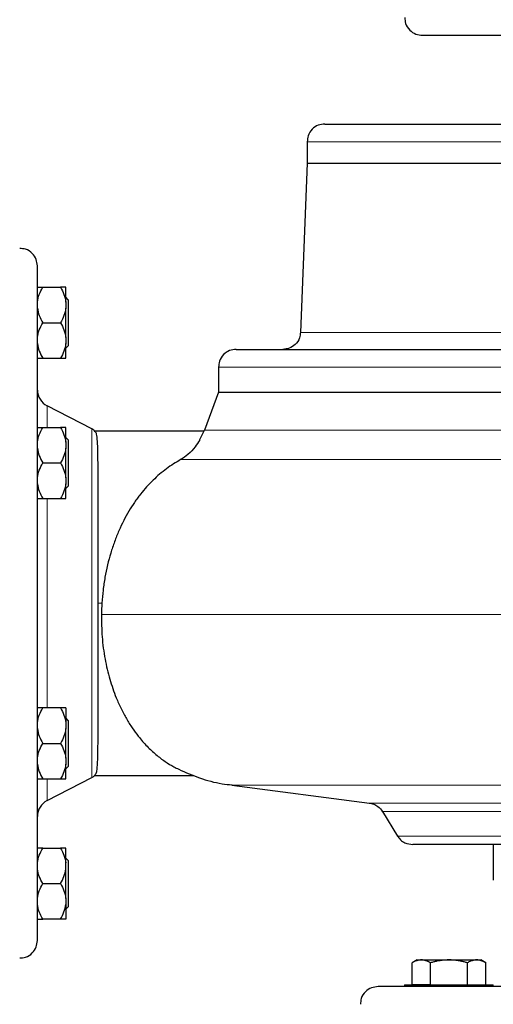
# Model space of a CAD drawing. Units: millimetres. Extents: x 0 to 420, y 0 to 297.
# Drawn here: x 91 to 97, y 215 to 229 of the extents above; entities that cross this region are included whole.
import ezdxf

# ---------------------------------------------------------------- set-up
doc = ezdxf.new("R2010")
doc.units = ezdxf.units.MM
doc.styles.add('SLDTEXTSTYLE0', font='TXT', dxfattribs={"width": 0.605})
doc.dimstyles.new('SLDDIMSTYLE0', dxfattribs={"dimtxt": 3.5, "dimasz": 3.5, "dimexe": 0, "dimexo": 0.0625, "dimgap": 0.875, "dimtad": 1, "dimlfac": 20, "dimrnd": 1e-09, "dimzin": 12, "dimdsep": 46, "dimtxsty": 'SLDTEXTSTYLE0', "dimsah": 1, "dimcen": 0.09, "dimadec": 0, "dimazin": 3, "dimtfac": 1, "dimtdec": 3, "dimtofl": 0, "dimtmove": 0, "dimatfit": 3, "dimfxl": 1, "dimfrac": 2, "dimtolj": 1, "dimtzin": 12, "dimarcsym": 0})

# ---------------------------------------------------------------- blocks, each defined once
blk = doc.blocks.new('_D_5')
at = {"color": 7, "linetype": 'Continuous', "lineweight": 0}
for p, q in [((71.738, 243.415), (71.738, 172.951)), ((154.088, 201.475), (154.088, 172.951)), ((154.088, 173.951), (71.738, 173.951))]:
    blk.add_line(p, q, dxfattribs=at)
at = {"color": 7, "linetype": 'Continuous', "lineweight": 18}
for points in [[(71.738, 173.951), (75.238, 173.412), (75.238, 174.489)], [(154.088, 173.951), (150.588, 174.489), (150.588, 173.412)]]:
    blk.add_solid(points, dxfattribs=at)
at = {"color": 7, "linetype": 'Continuous', "lineweight": 18, "insert": (107.566, 178.463), "char_height": 3.5, "attachment_point": 1, "rotation": 360, "style": 'SLDTEXTSTYLE0'}
blk.add_mtext('1647', dxfattribs=at)

msp = doc.modelspace()

# ---------------------------------------------------------------- linework, layer by layer
at = {"color": 7, "linetype": 'Continuous', "lineweight": 25}
for p, q in [((94.58838, 227.22508), (94.58838, 226.92508)), ((94.58838, 226.92508), (94.49754, 224.54056)), ((94.58838, 226.92508), (107.08838, 226.92508)), ((90.86338, 225.17508), (91.11338, 225.17508)), ((91.18838, 224.96711), (91.18838, 225.17508)), ((91.2225, 225.00008), (91.18838, 225.0342)), ((91.18838, 224.96711), (91.18838, 224.88304)), ((91.2225, 225.00008), (91.2225, 224.67508)), ((91.18838, 224.46711), (91.18838, 224.88304)), ((90.86338, 224.67508), (91.11338, 224.67508)), ((91.2225, 224.67508), (91.2225, 224.35008)), ((91.18838, 224.46711), (91.18838, 224.38304)), ((91.18838, 224.17508), (91.18838, 224.38304)), ((91.18838, 224.31595), (91.2225, 224.35008)), ((90.86338, 224.17508), (91.11338, 224.17508)), ((93.33838, 224.05008), (93.33838, 223.70008)), ((93.33838, 223.70008), (93.14314, 223.16369)), ((93.33838, 223.70008), (108.33838, 223.70008)), ((91.55707, 223.17908), (90.92389, 223.50527)), ((90.86338, 223.20008), (91.11338, 223.20008)), ((91.18838, 222.99211), (91.18838, 223.20008)), ((93.14405, 223.1675), (93.07431, 223.02489)), ((91.2225, 223.02508), (91.18838, 223.0592)), ((91.2225, 223.02508), (91.2225, 222.70008)), ((93.13592, 223.15008), (91.58761, 223.15008)), ((91.18838, 222.99211), (91.18838, 222.90804)), ((91.18838, 222.49211), (91.18838, 222.90804)), ((90.86338, 222.70008), (91.11338, 222.70008)), ((91.2225, 222.70008), (91.2225, 222.37508)), ((91.18838, 222.49211), (91.18838, 222.40804)), ((91.18838, 222.20008), (91.18838, 222.40804)), ((91.18838, 222.34095), (91.2225, 222.37508)), ((90.86338, 222.20008), (91.11338, 222.20008)), ((91.11338, 219.25008), (90.86338, 219.25008)), ((91.18838, 219.25008), (91.18838, 219.04211)), ((91.2225, 219.07508), (91.18838, 219.1092)), ((91.18838, 219.04211), (91.18838, 218.95804)), ((91.2225, 219.07508), (91.2225, 218.75008)), ((91.18838, 218.54211), (91.18838, 218.95804)), ((90.86338, 218.75008), (91.11338, 218.75008)), ((91.2225, 218.75008), (91.2225, 218.42508)), ((91.18838, 218.54211), (91.18838, 218.45804)), ((91.18838, 218.25008), (91.18838, 218.45804)), ((91.18838, 218.39095), (91.2225, 218.42508)), ((90.86338, 218.25008), (91.11338, 218.25008)), ((90.92389, 217.94489), (91.55707, 218.27107)), ((91.58756, 218.30008), (92.99158, 218.30008)), ((93.52609, 218.16116), (95.47012, 217.90907)), ((95.65088, 217.79219), (95.86516, 217.44404)), ((90.86338, 217.27508), (91.11338, 217.27508)), ((91.18838, 217.06711), (91.18838, 217.27508)), ((97.21338, 217.32508), (97.21338, 216.82508)), ((91.2225, 217.10008), (91.18838, 217.1342)), ((91.18838, 216.98304), (91.18838, 217.06711)), ((91.2225, 217.10008), (91.2225, 216.77508)), ((91.18838, 216.56711), (91.18838, 216.98304)), ((90.86338, 216.77508), (91.11338, 216.77508)), ((91.2225, 216.77508), (91.2225, 216.45008)), ((91.18838, 216.56711), (91.18838, 216.48304)), ((91.18838, 216.48304), (91.18838, 216.27508)), ((91.18838, 216.41595), (91.2225, 216.45008)), ((91.11338, 216.27508), (90.86338, 216.27508)), ((96.13838, 215.70008), (96.06839, 215.65967)), ((96.13838, 215.70008), (96.19866, 215.70008)), ((96.19866, 215.70008), (96.58838, 215.70008)), ((96.58838, 215.70008), (96.97809, 215.70008)), ((96.97809, 215.70008), (97.03838, 215.70008)), ((97.10837, 215.65967), (97.03838, 215.70008)), ((96.06876, 215.35508), (96.06876, 215.65988)), ((96.32857, 215.35508), (96.32857, 215.65988)), ((96.84818, 215.35508), (96.84818, 215.65988)), ((97.10799, 215.35508), (97.10799, 215.65988)), ((95.96338, 215.35008), (95.96338, 215.32508)), ((95.96338, 215.35008), (97.21338, 215.35008)), ((96.06876, 215.35508), (96.32857, 215.35508)), ((97.21338, 215.32508), (97.21338, 215.35008))]:
    msp.add_line(p, q, dxfattribs=at)
at = {"color": 8, "linetype": 'Continuous', "lineweight": 18}
for p, q in [((94.58838, 227.22508), (100.83838, 227.22508)), ((94.49754, 224.54056), (100.83838, 224.54056)), ((93.33838, 224.05008), (100.83838, 224.05008)), ((90.92389, 223.50527), (90.92389, 223.20008)), ((91.55707, 223.17908), (91.55707, 218.27107)), ((93.14314, 223.16369), (108.53361, 223.16369)), ((92.8069, 222.74705), (108.90767, 222.74705)), ((90.92389, 222.20008), (90.92389, 219.25008)), ((91.69681, 220.72508), (91.63838, 220.72508)), ((110.26006, 220.56803), (91.69075, 220.56803)), ((90.92389, 218.25008), (90.92389, 217.94489)), ((108.15066, 218.16116), (93.52609, 218.16116)), ((106.20663, 217.90907), (95.47012, 217.90907)), ((100.89803, 217.79219), (95.65088, 217.79219)), ((105.81159, 217.44404), (95.86516, 217.44404))]:
    msp.add_line(p, q, dxfattribs=at)
at = {"color": 7, "linetype": 'Continuous', "lineweight": 25}
for centre, start, end in [((91.03838, 223.72751), 180.000181, 242.744751), ((91.03838, 217.72264), 117.255249, 179.999819)]:
    msp.add_arc(centre, 0.25, start, end, dxfattribs=at)
for points, knots in [([(95.96652, 228.9747), (95.96803, 228.94685), (95.97159, 228.88138), (96.02948, 228.79574), (96.1164, 228.73579), (96.18192, 228.72855), (96.21338, 228.72508)], [0, 0, 0, 0, 0.21212746, 0.49882519, 0.75932736, 1, 1, 1, 1]), ([(96.2148, 228.72508), (96.21791, 228.72508), (96.22435, 228.72508), (96.28886, 228.72508), (96.3946, 228.72508), (96.54376, 228.72508), (96.73366, 228.72508), (96.96282, 228.72508), (97.22896, 228.72508), (97.52957, 228.72508), (97.86177, 228.72508), (98.22239, 228.72508), (98.60798, 228.72508), (99.01487, 228.72508), (99.43917, 228.72508), (99.87683, 228.72508), (100.32363, 228.72508), (100.62489, 228.72508), (100.77551, 228.72508)], [0, 0, 0, 0, 0.058411, 0.1211836, 0.1839562, 0.2467288, 0.3095014, 0.372274, 0.4350466, 0.4978192, 0.5605918, 0.6233644, 0.686137, 0.7489096, 0.8116822, 0.8744548, 0.9372274, 1, 1, 1, 1]), ([(94.83838, 227.47508), (94.80692, 227.4716), (94.7414, 227.46436), (94.65448, 227.40441), (94.59656, 227.31872), (94.59301, 227.25319), (94.59149, 227.22528)], [0, 0, 0, 0, 0.24056583, 0.50095238, 0.78752284, 1, 1, 1, 1]), ([(94.84048, 227.47508), (94.84429, 227.47508), (94.85224, 227.47508), (94.93503, 227.47508), (95.0714, 227.47508), (95.26409, 227.47508), (95.50957, 227.47508), (95.80596, 227.47508), (96.1503, 227.47508), (96.53936, 227.47508), (96.9694, 227.47508), (97.43633, 227.47508), (97.9357, 227.47508), (98.46274, 227.47508), (99.01244, 227.47508), (99.57956, 227.47508), (100.15862, 227.47508), (100.54914, 227.47508), (100.7444, 227.47508)], [0, 0, 0, 0, 0.05778158, 0.12059614, 0.1834107, 0.24622526, 0.30903982, 0.37185438, 0.43466895, 0.49748351, 0.56029807, 0.62311263, 0.68592719, 0.74874175, 0.81155632, 0.87437088, 0.93718544, 1, 1, 1, 1]), ([(90.78838, 225.47508), (90.7849, 225.50654), (90.77766, 225.57205), (90.71771, 225.65897), (90.63197, 225.71691), (90.56638, 225.72046), (90.53843, 225.72198)], [0, 0, 0, 0, 0.240469134, 0.500751032, 0.787206275, 1, 1, 1, 1]), ([(90.78838, 215.97508), (90.78838, 215.97508), (90.78838, 216.47124), (90.78838, 218.23918), (90.78838, 219.43934), (90.78838, 221.94786), (90.78838, 223.1546), (90.78838, 224.94597), (90.78838, 225.45804), (90.78838, 225.47466)], [0, 0, 0, 0, 0.25, 0.25, 0.5, 0.5, 0.75, 0.75, 1, 1, 1, 1]), ([(90.78838, 224.96711), (90.79247, 225.0038), (90.80174, 225.03927), (90.82769, 225.10844), (90.84443, 225.14225), (90.86338, 225.17508)], [0, 0, 0, 0, 0.5, 0.5, 1, 1, 1, 1]), ([(90.78838, 225.17508), (90.79247, 225.17508), (90.80174, 225.17508), (90.82769, 225.17508), (90.84443, 225.17508), (90.86338, 225.17508)], [0, 0, 0, 0, 0.5, 0.5, 1, 1, 1, 1]), ([(91.11338, 225.17508), (91.13237, 225.14217), (91.14897, 225.10862), (91.17492, 225.03956), (91.18426, 225.00404), (91.18838, 224.96711)], [0, 0, 0, 0, 0.5, 0.5, 1, 1, 1, 1]), ([(91.18838, 225.17508), (91.18428, 225.17508), (91.17501, 225.17508), (91.14906, 225.17508), (91.13233, 225.17508), (91.11338, 225.17508)], [0, 0, 0, 0, 0.5, 0.5, 1, 1, 1, 1]), ([(90.78838, 224.88304), (90.79247, 224.84635), (90.80174, 224.81088), (90.82769, 224.74172), (90.84443, 224.7079), (90.86338, 224.67508)], [0, 0, 0, 0, 0.5, 0.5, 1, 1, 1, 1]), ([(91.18838, 224.88304), (91.18428, 224.84635), (91.17501, 224.81088), (91.14906, 224.74172), (91.13233, 224.7079), (91.11338, 224.67508)], [0, 0, 0, 0, 0.5, 0.5, 1, 1, 1, 1]), ([(90.78838, 224.46711), (90.79247, 224.5038), (90.80174, 224.53927), (90.82769, 224.60844), (90.84443, 224.64225), (90.86338, 224.67508)], [0, 0, 0, 0, 0.5, 0.5, 1, 1, 1, 1]), ([(91.11338, 224.67508), (91.13237, 224.64217), (91.14897, 224.60862), (91.17492, 224.53956), (91.18426, 224.50404), (91.18838, 224.46711)], [0, 0, 0, 0, 0.5, 0.5, 1, 1, 1, 1]), ([(94.49447, 224.54134), (94.49212, 224.51411), (94.4866, 224.45002), (94.42808, 224.36765), (94.34241, 224.31029), (94.27848, 224.3034), (94.24772, 224.30008)], [0, 0, 0, 0, 0.21252271, 0.50017704, 0.75949119, 1, 1, 1, 1]), ([(90.78838, 224.38304), (90.79247, 224.34635), (90.80174, 224.31088), (90.82769, 224.24172), (90.84443, 224.2079), (90.86338, 224.17508)], [0, 0, 0, 0, 0.5, 0.5, 1, 1, 1, 1]), ([(91.18838, 224.38304), (91.18428, 224.34635), (91.17501, 224.31088), (91.14906, 224.24172), (91.13233, 224.2079), (91.11338, 224.17508)], [0, 0, 0, 0, 0.5, 0.5, 1, 1, 1, 1]), ([(93.58838, 224.30008), (93.55692, 224.2966), (93.4914, 224.28936), (93.40448, 224.22941), (93.3466, 224.1438), (93.34304, 224.07836), (93.34153, 224.05054)], [0, 0, 0, 0, 0.24072813, 0.50129036, 0.78805411, 1, 1, 1, 1]), ([(93.59053, 224.30008), (93.59547, 224.30008), (93.60569, 224.30008), (93.70711, 224.30008), (93.87311, 224.30008), (94.10719, 224.30008), (94.40515, 224.30008), (94.76466, 224.30008), (95.18214, 224.30008), (95.65366, 224.30008), (96.17469, 224.30008), (96.74026, 224.30008), (97.34498, 224.30008), (97.98306, 224.30008), (98.6484, 224.30008), (99.33468, 224.30008), (100.03526, 224.30008), (100.50758, 224.30008), (100.74374, 224.30008)], [0, 0, 0, 0, 0.05857469, 0.12133637, 0.18409806, 0.24685975, 0.30962144, 0.37238312, 0.43514481, 0.4979065, 0.56066819, 0.62342987, 0.68619156, 0.74895325, 0.81171494, 0.87447662, 0.93723831, 1, 1, 1, 1]), ([(90.78838, 224.17508), (90.79247, 224.17508), (90.80174, 224.17508), (90.82769, 224.17508), (90.84443, 224.17508), (90.86338, 224.17508)], [0, 0, 0, 0, 0.5, 0.5, 1, 1, 1, 1]), ([(91.11338, 224.17508), (91.13237, 224.17508), (91.14897, 224.17508), (91.17492, 224.17508), (91.18426, 224.17508), (91.18838, 224.17508)], [0, 0, 0, 0, 0.5, 0.5, 1, 1, 1, 1]), ([(90.78838, 222.99211), (90.79247, 223.0288), (90.80174, 223.06427), (90.82769, 223.13344), (90.84443, 223.16725), (90.86338, 223.20008)], [0, 0, 0, 0, 0.5, 0.5, 1, 1, 1, 1]), ([(90.78838, 223.20008), (90.79247, 223.20008), (90.80174, 223.20008), (90.82769, 223.20008), (90.84443, 223.20008), (90.86338, 223.20008)], [0, 0, 0, 0, 0.5, 0.5, 1, 1, 1, 1]), ([(91.11338, 223.20008), (91.13237, 223.16717), (91.14897, 223.13362), (91.17492, 223.06456), (91.18426, 223.02904), (91.18838, 222.99211)], [0, 0, 0, 0, 0.5, 0.5, 1, 1, 1, 1]), ([(91.18838, 223.20008), (91.18428, 223.20008), (91.17501, 223.20008), (91.14906, 223.20008), (91.13233, 223.20008), (91.11338, 223.20008)], [0, 0, 0, 0, 0.5, 0.5, 1, 1, 1, 1]), ([(91.60301, 223.14107), (91.59706, 223.14812), (91.58335, 223.16438), (91.56469, 223.17471), (91.55413, 223.18056)], [0, 0, 0, 0, 0.433883918, 1, 1, 1, 1]), ([(91.60247, 223.14056), (91.60395, 223.13954), (91.61274, 223.13344), (91.62314, 223.08661), (91.63146, 222.99577), (91.63536, 222.87807), (91.63725, 222.76925), (91.63823, 222.64086), (91.63833, 222.53829), (91.63838, 222.48678)], [0, 0, 0, 0, 0.03627868, 0.21546632, 0.46470497, 0.59306226, 0.72141777, 0.86008553, 1, 1, 1, 1]), ([(93.07556, 223.02428), (93.074, 223.02187), (93.0587, 222.99823), (93.01291, 222.92662), (92.93334, 222.82976), (92.84346, 222.77096), (92.8069, 222.74705)], [0, 0, 0, 0, 0.04006719, 0.39390894, 0.75346554, 1, 1, 1, 1]), ([(90.78838, 222.90804), (90.79247, 222.87135), (90.80174, 222.83588), (90.82769, 222.76672), (90.84443, 222.7329), (90.86338, 222.70008)], [0, 0, 0, 0, 0.5, 0.5, 1, 1, 1, 1]), ([(91.18838, 222.90804), (91.18428, 222.87135), (91.17501, 222.83588), (91.14906, 222.76672), (91.13233, 222.7329), (91.11338, 222.70008)], [0, 0, 0, 0, 0.5, 0.5, 1, 1, 1, 1]), ([(92.8069, 222.74705), (92.73818, 222.70898), (92.67152, 222.6662), (92.54195, 222.57007), (92.47905, 222.51674), (92.35702, 222.39799), (92.29789, 222.3326), (92.22656, 222.24191), (92.21242, 222.22332), (92.18442, 222.1852), (92.17052, 222.16562), (92.12955, 222.10582), (92.10314, 222.06449), (92.02671, 221.93588), (91.97946, 221.84403), (91.92556, 221.72054), (91.91504, 221.6954), (91.89454, 221.64422), (91.88454, 221.61811), (91.85564, 221.53912), (91.8378, 221.48544), (91.78858, 221.32126), (91.76146, 221.20768), (91.73516, 221.0601), (91.73029, 221.03031), (91.72133, 220.97013), (91.71724, 220.93968), (91.70627, 220.84816), (91.70067, 220.78679), (91.69681, 220.72508)], [0, 0, 0, 0, 0.125, 0.125, 0.25, 0.25, 0.375, 0.375, 0.40625, 0.40625, 0.4375, 0.4375, 0.5, 0.5, 0.625, 0.625, 0.65625, 0.65625, 0.6875, 0.6875, 0.75, 0.75, 0.875, 0.875, 0.90625, 0.90625, 0.9375, 0.9375, 1, 1, 1, 1]), ([(90.78838, 222.49211), (90.79247, 222.5288), (90.80174, 222.56427), (90.82769, 222.63344), (90.84443, 222.66725), (90.86338, 222.70008)], [0, 0, 0, 0, 0.5, 0.5, 1, 1, 1, 1]), ([(91.11338, 222.70008), (91.13237, 222.66717), (91.14897, 222.63362), (91.17492, 222.56456), (91.18426, 222.52904), (91.18838, 222.49211)], [0, 0, 0, 0, 0.5, 0.5, 1, 1, 1, 1]), ([(91.63838, 222.48678), (91.63838, 222.47949), (91.63838, 222.46492), (91.63838, 222.44262), (91.63838, 222.42002), (91.63838, 222.39708), (91.63838, 222.37381), (91.63838, 222.35021), (91.63838, 222.32629), (91.63838, 222.30204), (91.63838, 222.27745), (91.63838, 222.25254), (91.63838, 222.2273), (91.63838, 222.20173), (91.63838, 222.17584), (91.63838, 222.14961), (91.63838, 222.09879), (91.63838, 222.02184), (91.63838, 221.91632), (91.63838, 221.80731), (91.63838, 221.65776), (91.63838, 221.46368), (91.63838, 221.22228), (91.63838, 220.97514), (91.63838, 220.72509), (91.63838, 220.47503), (91.63838, 220.22789), (91.63838, 219.98649), (91.63838, 219.79241), (91.63838, 219.64285), (91.63838, 219.53385), (91.63838, 219.42832), (91.63838, 219.34343), (91.63838, 219.27748), (91.63838, 219.22911), (91.63838, 219.18188), (91.63838, 219.13582), (91.63838, 219.09091), (91.63838, 219.04717), (91.63838, 219.0045), (91.63838, 218.97709), (91.63838, 218.96337)], [0, 0, 0, 0, 0.00836131, 0.01671147, 0.02505222, 0.03338525, 0.0417123, 0.05003509, 0.05835534, 0.06667479, 0.07499516, 0.0833182, 0.09164561, 0.09997914, 0.10832049, 0.1166714, 0.12503356, 0.1563314, 0.18753988, 0.21875008, 0.25005309, 0.3125367, 0.37502721, 0.43751082, 0.50000133, 0.56248493, 0.62497544, 0.6874592, 0.74994956, 0.78124752, 0.81245603, 0.8436662, 0.87496909, 0.89063703, 0.90627107, 0.92188254, 0.93748282, 0.95308332, 0.96869544, 0.98433056, 1, 1, 1, 1]), ([(90.78838, 222.40804), (90.79247, 222.37135), (90.80174, 222.33588), (90.82769, 222.26672), (90.84443, 222.2329), (90.86338, 222.20008)], [0, 0, 0, 0, 0.5, 0.5, 1, 1, 1, 1]), ([(91.18838, 222.40804), (91.18428, 222.37135), (91.17501, 222.33588), (91.14906, 222.26672), (91.13233, 222.2329), (91.11338, 222.20008)], [0, 0, 0, 0, 0.5, 0.5, 1, 1, 1, 1]), ([(90.78838, 222.20008), (90.79247, 222.20008), (90.80174, 222.20008), (90.82769, 222.20008), (90.84443, 222.20008), (90.86338, 222.20008)], [0, 0, 0, 0, 0.5, 0.5, 1, 1, 1, 1]), ([(91.11338, 222.20008), (91.13237, 222.20008), (91.14897, 222.20008), (91.17492, 222.20008), (91.18426, 222.20008), (91.18838, 222.20008)], [0, 0, 0, 0, 0.5, 0.5, 1, 1, 1, 1]), ([(91.69076, 220.56845), (91.69199, 220.46223), (91.6945, 220.2462), (91.73726, 219.93799), (91.80505, 219.6494), (91.88497, 219.41953), (91.96615, 219.23773), (92.04202, 219.09531), (92.12365, 218.96554), (92.22096, 218.83336), (92.33331, 218.70626), (92.46045, 218.58865), (92.58702, 218.49382), (92.69769, 218.42422), (92.75706, 218.39726), (92.77994, 218.38687)], [0, 0, 0, 0, 0.08875287, 0.18049807, 0.26918223, 0.36014176, 0.41961942, 0.4791084, 0.54027912, 0.60145968, 0.68626152, 0.77108726, 0.85821215, 0.94534668, 1, 1, 1, 1]), ([(90.78838, 219.04211), (90.79247, 219.0788), (90.80174, 219.11427), (90.82769, 219.18344), (90.84443, 219.21725), (90.86338, 219.25008)], [0, 0, 0, 0, 0.5, 0.5, 1, 1, 1, 1]), ([(90.86338, 219.25008), (90.84438, 219.25008), (90.82778, 219.25008), (90.80183, 219.25008), (90.7925, 219.25008), (90.78838, 219.25008)], [0, 0, 0, 0, 0.5, 0.5, 1, 1, 1, 1]), ([(91.11338, 219.25008), (91.13237, 219.21717), (91.14897, 219.18362), (91.17492, 219.11456), (91.18426, 219.07904), (91.18838, 219.04211)], [0, 0, 0, 0, 0.5, 0.5, 1, 1, 1, 1]), ([(91.18838, 219.25008), (91.18428, 219.25008), (91.17501, 219.25008), (91.14906, 219.25008), (91.13233, 219.25008), (91.11338, 219.25008)], [0, 0, 0, 0, 0.5, 0.5, 1, 1, 1, 1]), ([(90.78838, 218.95804), (90.79247, 218.92135), (90.80174, 218.88588), (90.82769, 218.81672), (90.84443, 218.7829), (90.86338, 218.75008)], [0, 0, 0, 0, 0.5, 0.5, 1, 1, 1, 1]), ([(91.18838, 218.95804), (91.18428, 218.92135), (91.17501, 218.88588), (91.14906, 218.81672), (91.13233, 218.7829), (91.11338, 218.75008)], [0, 0, 0, 0, 0.5, 0.5, 1, 1, 1, 1]), ([(91.63838, 218.96337), (91.6383, 218.89801), (91.63811, 218.7425), (91.63597, 218.58462), (91.63181, 218.47108), (91.6262, 218.39346), (91.61827, 218.33378), (91.60725, 218.31773), (91.60233, 218.31055)], [0, 0, 0, 0, 0.17922567, 0.42643395, 0.55372713, 0.6810214, 0.85753599, 1, 1, 1, 1]), ([(90.78838, 218.54211), (90.79247, 218.5788), (90.80174, 218.61427), (90.82769, 218.68344), (90.84443, 218.71725), (90.86338, 218.75008)], [0, 0, 0, 0, 0.5, 0.5, 1, 1, 1, 1]), ([(91.11338, 218.75008), (91.13237, 218.71717), (91.14897, 218.68362), (91.17492, 218.61456), (91.18426, 218.57904), (91.18838, 218.54211)], [0, 0, 0, 0, 0.5, 0.5, 1, 1, 1, 1]), ([(90.78838, 218.45804), (90.79247, 218.42135), (90.80174, 218.38588), (90.82769, 218.31672), (90.84443, 218.2829), (90.86338, 218.25008)], [0, 0, 0, 0, 0.5, 0.5, 1, 1, 1, 1]), ([(91.18838, 218.45804), (91.18428, 218.42135), (91.17501, 218.38588), (91.14906, 218.31672), (91.13233, 218.2829), (91.11338, 218.25008)], [0, 0, 0, 0, 0.5, 0.5, 1, 1, 1, 1]), ([(91.55413, 218.2696), (91.56786, 218.27708), (91.58703, 218.28753), (91.5993, 218.3052), (91.60278, 218.31021)], [0, 0, 0, 0, 0.71612632, 1, 1, 1, 1]), ([(92.77945, 218.38568), (92.87682, 218.34277), (93.07371, 218.25602), (93.32895, 218.18686), (93.4842, 218.17048), (93.5313, 218.16551)], [0, 0, 0, 0, 0.40532958, 0.81959267, 1, 1, 1, 1]), ([(90.78838, 218.25008), (90.79247, 218.25008), (90.80174, 218.25008), (90.82769, 218.25008), (90.84443, 218.25008), (90.86338, 218.25008)], [0, 0, 0, 0, 0.5, 0.5, 1, 1, 1, 1]), ([(91.11338, 218.25008), (91.13237, 218.25008), (91.14897, 218.25008), (91.17492, 218.25008), (91.18426, 218.25008), (91.18838, 218.25008)], [0, 0, 0, 0, 0.5, 0.5, 1, 1, 1, 1]), ([(95.4657, 217.9096), (95.48668, 217.90561), (95.52921, 217.89751), (95.59846, 217.86007), (95.63253, 217.81543), (95.65318, 217.78838)], [0, 0, 0, 0, 0.27730002, 0.56208172, 1, 1, 1, 1]), ([(95.86253, 217.4484), (95.87634, 217.42895), (95.90446, 217.38934), (95.97737, 217.33854), (96.0401, 217.33015), (96.07806, 217.32508)], [0, 0, 0, 0, 0.27603712, 0.56195532, 1, 1, 1, 1]), ([(90.78838, 217.06711), (90.79247, 217.1038), (90.80174, 217.13927), (90.82769, 217.20844), (90.84443, 217.24225), (90.86338, 217.27508)], [0, 0, 0, 0, 0.5, 0.5, 1, 1, 1, 1]), ([(90.86338, 217.27508), (90.84438, 217.27508), (90.82778, 217.27508), (90.80183, 217.27508), (90.7925, 217.27508), (90.78838, 217.27508)], [0, 0, 0, 0, 0.5, 0.5, 1, 1, 1, 1]), ([(91.11338, 217.27508), (91.13237, 217.24217), (91.14897, 217.20862), (91.17492, 217.13956), (91.18426, 217.10404), (91.18838, 217.06711)], [0, 0, 0, 0, 0.5, 0.5, 1, 1, 1, 1]), ([(91.18838, 217.27508), (91.18428, 217.27508), (91.17501, 217.27508), (91.14906, 217.27508), (91.13233, 217.27508), (91.11338, 217.27508)], [0, 0, 0, 0, 0.5, 0.5, 1, 1, 1, 1]), ([(100.77622, 217.32508), (100.62116, 217.32508), (100.31103, 217.32508), (99.85104, 217.32508), (99.40043, 217.32508), (98.96357, 217.32508), (98.54461, 217.32508), (98.14756, 217.32508), (97.77621, 217.32508), (97.43411, 217.32508), (97.12451, 217.32508), (96.85039, 217.32508), (96.61435, 217.32508), (96.41871, 217.32508), (96.26501, 217.32508), (96.15602, 217.32508), (96.08943, 217.32508), (96.08272, 217.32508), (96.07948, 217.32508)], [0, 0, 0, 0, 0.06276177, 0.12552353, 0.1882853, 0.25104706, 0.31380883, 0.37657059, 0.43933236, 0.50209412, 0.56485589, 0.62761766, 0.69037942, 0.75314119, 0.81590295, 0.87866472, 0.94142648, 1, 1, 1, 1]), ([(90.86338, 216.77508), (90.84438, 216.80798), (90.82778, 216.84153), (90.80183, 216.9106), (90.7925, 216.94612), (90.78838, 216.98304)], [0, 0, 0, 0, 0.5, 0.5, 1, 1, 1, 1]), ([(91.11338, 216.77508), (91.13237, 216.80798), (91.14897, 216.84153), (91.17492, 216.9106), (91.18426, 216.94612), (91.18838, 216.98304)], [0, 0, 0, 0, 0.5, 0.5, 1, 1, 1, 1]), ([(90.78838, 216.56711), (90.79247, 216.6038), (90.80174, 216.63927), (90.82769, 216.70844), (90.84443, 216.74225), (90.86338, 216.77508)], [0, 0, 0, 0, 0.5, 0.5, 1, 1, 1, 1]), ([(91.11338, 216.77508), (91.13237, 216.74217), (91.14897, 216.70862), (91.17492, 216.63956), (91.18426, 216.60404), (91.18838, 216.56711)], [0, 0, 0, 0, 0.5, 0.5, 1, 1, 1, 1]), ([(90.86338, 216.27508), (90.84438, 216.30798), (90.82778, 216.34153), (90.80183, 216.4106), (90.7925, 216.44612), (90.78838, 216.48304)], [0, 0, 0, 0, 0.5, 0.5, 1, 1, 1, 1]), ([(91.11338, 216.27508), (91.13237, 216.30798), (91.14897, 216.34153), (91.17492, 216.4106), (91.18426, 216.44612), (91.18838, 216.48304)], [0, 0, 0, 0, 0.5, 0.5, 1, 1, 1, 1]), ([(90.78838, 216.27508), (90.79247, 216.27508), (90.80174, 216.27508), (90.82769, 216.27508), (90.84443, 216.27508), (90.86338, 216.27508)], [0, 0, 0, 0, 0.5, 0.5, 1, 1, 1, 1]), ([(91.18838, 216.27508), (91.18428, 216.27508), (91.17501, 216.27508), (91.14906, 216.27508), (91.13233, 216.27508), (91.11338, 216.27508)], [0, 0, 0, 0, 0.5, 0.5, 1, 1, 1, 1]), ([(90.53899, 215.72825), (90.56675, 215.72976), (90.63215, 215.73332), (90.71771, 215.79119), (90.77766, 215.8781), (90.7849, 215.94362), (90.78838, 215.97508)], [0, 0, 0, 0, 0.2116379, 0.49851374, 0.7591778, 1, 1, 1, 1]), ([(96.19866, 215.70008), (96.19562, 215.70004), (96.18954, 215.69996), (96.18045, 215.6993), (96.17139, 215.69826), (96.1623, 215.69679), (96.15318, 215.6949), (96.14399, 215.69259), (96.1306, 215.68864), (96.11296, 215.68218), (96.09092, 215.67221), (96.07623, 215.66404), (96.06876, 215.65988)], [0, 0, 0, 0, 0.06932732, 0.13829297, 0.20715284, 0.27615919, 0.3455584, 0.41558897, 0.48647976, 0.65321714, 0.82374775, 1, 1, 1, 1]), ([(96.32857, 215.65988), (96.3248, 215.66202), (96.31735, 215.66624), (96.30619, 215.67202), (96.29516, 215.67729), (96.28423, 215.68202), (96.27337, 215.68622), (96.26078, 215.6905), (96.24652, 215.69449), (96.23056, 215.6977), (96.21462, 215.69971), (96.20399, 215.69995), (96.19866, 215.70008)], [0, 0, 0, 0, 0.08899131, 0.17633901, 0.26225181, 0.34696024, 0.43071662, 0.51379451, 0.63720371, 0.75851038, 0.87899451, 1, 1, 1, 1]), ([(96.58838, 215.70008), (96.58228, 215.70004), (96.57012, 215.69996), (96.55191, 215.6993), (96.53376, 215.69826), (96.51559, 215.69679), (96.49736, 215.6949), (96.47901, 215.69259), (96.45225, 215.68864), (96.41693, 215.68218), (96.37288, 215.67221), (96.3435, 215.66404), (96.32857, 215.65988)], [0, 0, 0, 0, 0.06933029, 0.13829823, 0.2071597, 0.27616697, 0.34556641, 0.41559652, 0.48648617, 0.65321803, 0.82374644, 1, 1, 1, 1]), ([(96.84818, 215.65988), (96.84065, 215.66202), (96.82573, 215.66624), (96.80341, 215.67202), (96.78134, 215.67729), (96.75948, 215.68202), (96.73776, 215.68623), (96.7126, 215.6905), (96.68405, 215.69449), (96.6521, 215.6977), (96.62025, 215.69971), (96.59902, 215.69995), (96.58838, 215.70008)], [0, 0, 0, 0, 0.08899841, 0.17635157, 0.26226823, 0.346979, 0.4307363, 0.51381379, 0.63721271, 0.75851289, 0.87899409, 1, 1, 1, 1]), ([(96.97809, 215.70008), (96.97504, 215.70004), (96.96895, 215.69996), (96.95983, 215.6993), (96.95075, 215.69826), (96.94166, 215.69679), (96.93256, 215.6949), (96.92339, 215.69259), (96.91002, 215.68864), (96.89235, 215.68218), (96.87033, 215.67221), (96.85565, 215.66404), (96.84818, 215.65988)], [0, 0, 0, 0, 0.06933029, 0.13829823, 0.2071597, 0.27616697, 0.34556641, 0.41559652, 0.48648617, 0.65321803, 0.82374644, 1, 1, 1, 1]), ([(97.10799, 215.65988), (97.10423, 215.66202), (97.09676, 215.66624), (97.08559, 215.67202), (97.07456, 215.67729), (97.06363, 215.68202), (97.05277, 215.68623), (97.0402, 215.6905), (97.02591, 215.69449), (97.00991, 215.6977), (96.99401, 215.69971), (96.9834, 215.69995), (96.97809, 215.70008)], [0, 0, 0, 0, 0.08899841, 0.17635157, 0.26226823, 0.346979, 0.4307363, 0.51381379, 0.63721271, 0.75851289, 0.87899409, 1, 1, 1, 1]), ([(95.58838, 215.32508), (95.55692, 215.3216), (95.4914, 215.31436), (95.40448, 215.25441), (95.34659, 215.16879), (95.34303, 215.10332), (95.34152, 215.07549)], [0, 0, 0, 0, 0.24069712, 0.5012258, 0.78795246, 1, 1, 1, 1]), ([(100.74493, 215.32508), (100.57421, 215.32508), (100.23277, 215.32508), (99.72662, 215.32508), (99.23099, 215.32508), (98.75068, 215.32508), (98.29024, 215.32508), (97.85407, 215.32508), (97.44632, 215.32508), (97.07086, 215.32508), (96.73128, 215.32508), (96.4308, 215.32508), (96.17228, 215.32508), (95.95827, 215.32508), (95.7904, 215.32508), (95.6718, 215.32508), (95.60018, 215.32508), (95.59358, 215.32508), (95.59045, 215.32508)], [0, 0, 0, 0, 0.06285796, 0.12571591, 0.18857387, 0.25143183, 0.31428978, 0.37714774, 0.4400057, 0.50286365, 0.56572161, 0.62857957, 0.69143752, 0.75429548, 0.81715343, 0.88001139, 0.94286935, 1, 1, 1, 1])]:
    msp.add_open_spline(points, degree=3, knots=knots, dxfattribs=at)
msp.add_open_spline([(91.69681, 220.72508), (91.69354, 220.67287), (91.69152, 220.62066), (91.69075, 220.56845)], degree=3, dxfattribs=at)

# ---------------------------------------------------------------- dimensions: what is measured, and where the dimension line sits
at = {"color": 7, "linetype": 'Continuous', "lineweight": 18}
dim = msp.add_linear_dim(base=(71.73837, 173.95083), p1=(154.08838, 201.57508), p2=(71.73837, 243.51528), angle=359.999996, dimstyle='SLDDIMSTYLE0', dxfattribs=at)
dim.commit()
dim.dimension.update_dxf_attribs({"geometry": '_D_5', "text_midpoint": (112.91337, 173.95083), "dimtype": 160})

doc.saveas('drawing.dxf')
